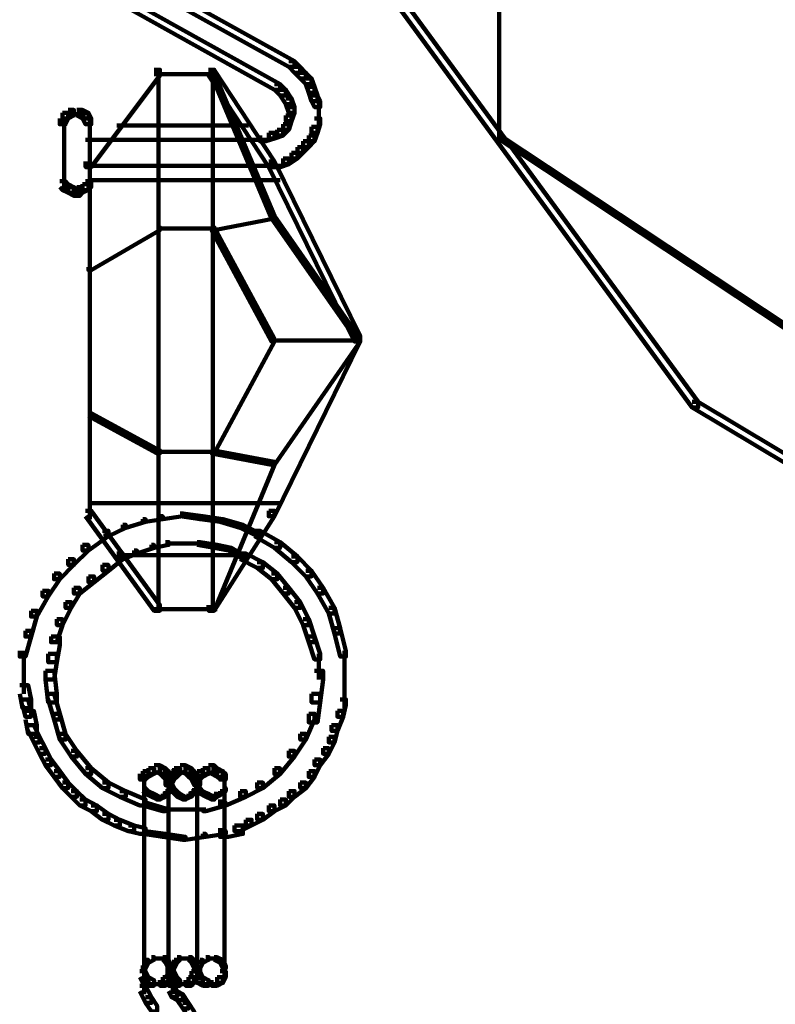
# Model space of a CAD drawing. Units: inches. Extents: x -5.8 to 15.2, y -15.1 to 23.6.
# Drawn here: x 2 to 2.9, y -7.1 to -5.9 of the extents above; entities that cross this region are included whole.
import ezdxf

# ---------------------------------------------------------------- set-up
doc = ezdxf.new("R2010")
doc.units = ezdxf.units.IN
doc.header["$MEASUREMENT"] = 0
doc.layers.add('Layer 1', color=7, linetype='Continuous')

# ---------------------------------------------------------------- blocks, each defined once
blk = doc.blocks.new('block 3')
at = {"layer": 'Layer 1', "color": 7, "lineweight": 90, "true_color": 0xffffff}
for points in [[(2.2673, -5.6236), (2.274, -5.6236), (2.8258, -6.376), (2.8258, -6.3829), (2.8191, -6.3829), (2.2673, -5.6301)], [(2.5933, -5.6269), (2.5933, -6.0683)], [(2.1736, -5.881), (2.1803, -5.881), (2.3543, -5.9781), (2.3543, -5.9848), (2.3476, -5.9848), (2.1736, -5.8878)], [(2.157, -5.9078), (2.1636, -5.9078), (2.3375, -6.0049), (2.3375, -6.0114), (2.3308, -6.0114), (2.157, -5.9144)], [(2.3476, -5.9781), (2.3543, -5.9781), (2.361, -5.9848), (2.361, -5.9915), (2.3543, -5.9915), (2.3476, -5.9848)], [(2.1903, -5.9881), (2.197, -5.9881), (2.197, -5.9948), (2.1167, -6.1018), (2.1101, -6.1018), (2.1101, -6.0952)], [(2.1903, -5.9932), (2.2639, -5.9932)], [(2.1954, -5.9915), (2.1954, -6.6203)], [(2.2539, -5.9881), (2.2606, -5.9881), (2.3308, -6.0952), (2.3308, -6.1018), (2.3241, -6.1018), (2.2539, -5.9948)], [(2.2573, -5.9915), (2.2606, -5.9915), (2.3308, -6.1586), (2.3308, -6.162), (2.3275, -6.162), (2.2573, -5.9948)], [(2.2589, -5.9915), (2.2589, -6.6203)], [(2.3543, -5.9848), (2.361, -5.9848), (2.3676, -5.9915), (2.3676, -5.9982), (2.361, -5.9982), (2.3543, -5.9915)], [(2.361, -5.9915), (2.3676, -5.9915), (2.3743, -5.9982), (2.3743, -6.0049), (2.3676, -6.0049), (2.361, -5.9982)], [(2.3308, -6.0049), (2.3375, -6.0049), (2.3442, -6.0114), (2.3442, -6.0183), (2.3375, -6.0183), (2.3308, -6.0114)], [(2.3676, -5.9982), (2.3743, -5.9982), (2.3777, -6.0082), (2.3777, -6.0149), (2.371, -6.0149), (2.3676, -6.0049)], [(2.3375, -6.0114), (2.3442, -6.0114), (2.3509, -6.0216), (2.3509, -6.0283), (2.3442, -6.0283), (2.3375, -6.0183)], [(2.371, -6.0082), (2.3777, -6.0082), (2.381, -6.0183), (2.381, -6.0248), (2.3743, -6.0248), (2.371, -6.0149)], [(2.3442, -6.0216), (2.3509, -6.0216), (2.3543, -6.0316), (2.3543, -6.0383), (2.3476, -6.0383), (2.3442, -6.0283)], [(2.3743, -6.0183), (2.381, -6.0183), (2.3843, -6.0248), (2.3843, -6.0316), (2.3777, -6.0316), (2.3743, -6.0248)], [(2.3827, -6.0248), (2.3827, -6.0449)], [(2.0833, -6.0383), (2.09, -6.0383), (2.09, -6.0449), (2.0867, -6.0517), (2.08, -6.0517), (2.08, -6.0449)], [(2.09, -6.035), (2.0966, -6.035), (2.0966, -6.0416), (2.09, -6.0449), (2.0833, -6.0449), (2.0833, -6.0383)], [(2.09, -6.0398), (2.1067, -6.0398)], [(2.0966, -6.0398), (2.1101, -6.0398)], [(2.1001, -6.035), (2.1067, -6.035), (2.1134, -6.0383), (2.1134, -6.0449), (2.1067, -6.0449), (2.1001, -6.0416)], [(2.1067, -6.0383), (2.1134, -6.0383), (2.1167, -6.0449), (2.1167, -6.0517), (2.1101, -6.0517), (2.1067, -6.0449)], [(2.3476, -6.0316), (2.3543, -6.0316), (2.3543, -6.0383), (2.3509, -6.0482), (2.3442, -6.0482), (2.3442, -6.0416)], [(2.3827, -6.035), (2.3827, -6.0549)], [(2.085, -6.0449), (2.085, -6.0584)], [(2.085, -6.0484), (2.085, -6.1219)], [(2.1151, -6.0449), (2.1151, -6.0584)], [(2.1151, -6.0484), (2.1151, -6.1219)], [(2.3442, -6.0416), (2.3509, -6.0416), (2.3509, -6.0482), (2.3476, -6.0584), (2.3409, -6.0584), (2.3409, -6.0517)], [(2.3777, -6.0449), (2.3843, -6.0449), (2.3843, -6.0517), (2.381, -6.0617), (2.3743, -6.0617), (2.3743, -6.0549)], [(2.1468, -6.0532), (2.3007, -6.0532)], [(2.3241, -6.0617), (2.3308, -6.0617), (2.3308, -6.0683), (2.3208, -6.0717), (2.3141, -6.0717), (2.3141, -6.065)], [(2.3342, -6.0584), (2.3409, -6.0584), (2.3409, -6.065), (2.3308, -6.0683), (2.3241, -6.0683), (2.3241, -6.0617)], [(2.3409, -6.0517), (2.3476, -6.0517), (2.3476, -6.0584), (2.3409, -6.065), (2.3342, -6.065), (2.3342, -6.0584)], [(2.3743, -6.0549), (2.381, -6.0549), (2.381, -6.0617), (2.3777, -6.0717), (2.371, -6.0717), (2.371, -6.065)], [(2.1101, -6.0699), (2.1434, -6.0699)], [(2.1368, -6.0699), (2.3108, -6.0699)], [(2.3041, -6.0699), (2.3241, -6.0699)], [(2.3643, -6.0717), (2.371, -6.0717), (2.371, -6.0784), (2.3643, -6.0852), (2.3576, -6.0852), (2.3576, -6.0784)], [(2.371, -6.065), (2.3777, -6.065), (2.3777, -6.0717), (2.371, -6.0784), (2.3643, -6.0784), (2.3643, -6.0717)], [(2.5917, -6.065), (2.595, -6.065), (3.0699, -6.3794), (3.0699, -6.3829), (3.0666, -6.3829), (2.5917, -6.0683)], [(2.3509, -6.0852), (2.3576, -6.0852), (2.3576, -6.0918), (2.3476, -6.0985), (2.3409, -6.0985), (2.3409, -6.0918)], [(2.3576, -6.0784), (2.3643, -6.0784), (2.3643, -6.0852), (2.3576, -6.0918), (2.3509, -6.0918), (2.3509, -6.0852)], [(2.1151, -6.0952), (2.1151, -6.1052)], [(2.1151, -6.0952), (2.1151, -6.5133)], [(2.3241, -6.0952), (2.3308, -6.0952), (2.4312, -6.299), (2.4312, -6.3058), (2.4245, -6.3058), (2.3241, -6.1018)], [(2.3409, -6.0918), (2.3476, -6.0918), (2.3476, -6.0985), (2.3375, -6.1018), (2.3308, -6.1018), (2.3308, -6.0952)], [(2.1134, -6.1002), (2.3208, -6.1002)], [(2.3174, -6.1002), (2.3241, -6.1002)], [(2.3208, -6.1002), (2.3308, -6.1002)], [(2.3241, -6.1002), (2.3409, -6.1002)], [(2.08, -6.1184), (2.0867, -6.1184), (2.09, -6.1219), (2.09, -6.1287), (2.0833, -6.1287), (2.08, -6.1252)], [(2.085, -6.1117), (2.085, -6.1287)], [(2.1101, -6.1184), (2.1167, -6.1184), (2.1167, -6.1252), (2.1134, -6.1287), (2.1067, -6.1287), (2.1067, -6.1219)], [(2.1134, -6.1169), (2.3375, -6.1169)], [(2.1151, -6.1117), (2.1151, -6.1287)], [(2.0833, -6.1219), (2.09, -6.1219), (2.0966, -6.1252), (2.0966, -6.1319), (2.09, -6.1319), (2.0833, -6.1287)], [(2.09, -6.1252), (2.0966, -6.1252), (2.1034, -6.1287), (2.1034, -6.1354), (2.0966, -6.1354), (2.09, -6.1319)], [(2.1001, -6.1252), (2.1067, -6.1252), (2.1067, -6.1319), (2.1034, -6.1354), (2.0966, -6.1354), (2.0966, -6.1287)], [(2.1067, -6.1219), (2.1134, -6.1219), (2.1134, -6.1287), (2.1067, -6.1319), (2.1001, -6.1319), (2.1001, -6.1252)], [(2.3275, -6.1586), (2.3308, -6.1586), (2.3308, -6.162), (2.2606, -6.1755), (2.2573, -6.1755), (2.2573, -6.1721)], [(2.3275, -6.1586), (2.3308, -6.1586), (2.4312, -6.3025), (2.4312, -6.3058), (2.4278, -6.3058), (2.3275, -6.162)], [(2.1937, -6.1721), (2.197, -6.1721), (2.197, -6.1755), (2.1167, -6.2222), (2.1134, -6.2222), (2.1134, -6.2188)], [(2.1937, -6.1737), (2.2606, -6.1737)], [(2.2573, -6.1721), (2.2606, -6.1721), (2.3308, -6.3025), (2.3308, -6.3058), (2.3275, -6.3058), (2.2573, -6.1755)], [(2.3275, -6.3025), (2.3308, -6.3025), (2.3308, -6.3058), (2.2606, -6.4363), (2.2573, -6.4363), (2.2573, -6.4329)], [(2.4245, -6.299), (2.4312, -6.299), (2.4312, -6.3058), (2.3308, -6.5098), (2.3241, -6.5098), (2.3241, -6.5033)], [(2.4278, -6.3025), (2.4312, -6.3025), (2.4312, -6.3058), (2.3308, -6.4497), (2.3275, -6.4497), (2.3275, -6.4464)], [(2.3275, -6.3043), (2.4312, -6.3043)], [(2.8191, -6.376), (2.8258, -6.376), (3.4244, -6.734), (3.4244, -6.7406), (3.4178, -6.7406), (2.8191, -6.3829)], [(2.1134, -6.3894), (2.1167, -6.3894), (2.197, -6.4329), (2.197, -6.4363), (2.1937, -6.4363), (2.1134, -6.3927)], [(2.1937, -6.4346), (2.2606, -6.4346)], [(2.2573, -6.4329), (2.2606, -6.4329), (2.3308, -6.4464), (2.3308, -6.4497), (2.3275, -6.4497), (2.2573, -6.4363)], [(2.3275, -6.4464), (2.3308, -6.4464), (2.3308, -6.4497), (2.2606, -6.6203), (2.2573, -6.6203), (2.2573, -6.6169)], [(2.1134, -6.4947), (2.3375, -6.4947)], [(2.1101, -6.5033), (2.1167, -6.5033), (2.197, -6.6136), (2.197, -6.6203), (2.1903, -6.6203), (2.1101, -6.5098)], [(2.197, -6.5098), (2.2004, -6.5098), (2.2004, -6.5133), (2.1803, -6.5165), (2.177, -6.5165), (2.177, -6.5133)], [(2.2205, -6.5065), (2.2238, -6.5065), (2.2238, -6.5098), (2.2004, -6.5133), (2.197, -6.5133), (2.197, -6.5098)], [(2.2205, -6.5065), (2.2238, -6.5065), (2.2472, -6.5098), (2.2472, -6.5133), (2.2439, -6.5133), (2.2205, -6.5098)], [(2.2439, -6.5098), (2.2472, -6.5098), (2.2706, -6.5133), (2.2706, -6.5165), (2.2673, -6.5165), (2.2439, -6.5133)], [(2.3241, -6.5033), (2.3308, -6.5033), (2.3308, -6.5098), (2.2606, -6.6203), (2.2539, -6.6203), (2.2539, -6.6136)], [(2.1536, -6.5198), (2.157, -6.5198), (2.157, -6.5232), (2.1368, -6.5332), (2.1335, -6.5332), (2.1335, -6.5299)], [(2.177, -6.5133), (2.1803, -6.5133), (2.1803, -6.5165), (2.157, -6.5232), (2.1536, -6.5232), (2.1536, -6.5198)], [(2.2673, -6.5133), (2.2706, -6.5133), (2.294, -6.5198), (2.294, -6.5232), (2.2907, -6.5232), (2.2673, -6.5165)], [(2.2907, -6.5198), (2.294, -6.5198), (2.3141, -6.5299), (2.3141, -6.5332), (2.3108, -6.5332), (2.2907, -6.5232)], [(2.1301, -6.5267), (2.1368, -6.5267), (2.1368, -6.5332), (2.1134, -6.55), (2.1067, -6.55), (2.1067, -6.5433)], [(2.3074, -6.5267), (2.3141, -6.5267), (2.3375, -6.5399), (2.3375, -6.5468), (2.3308, -6.5468), (2.3074, -6.5332)], [(2.1067, -6.5433), (2.1134, -6.5433), (2.1134, -6.55), (2.0966, -6.5666), (2.09, -6.5666), (2.09, -6.56)], [(2.187, -6.5433), (2.1903, -6.5433), (2.1903, -6.5468), (2.1703, -6.5533), (2.1669, -6.5533), (2.1669, -6.55)], [(2.2037, -6.5399), (2.2071, -6.5399), (2.2071, -6.5433), (2.1903, -6.5468), (2.187, -6.5468), (2.187, -6.5433)], [(2.2037, -6.5416), (2.2271, -6.5416)], [(2.2238, -6.5416), (2.2439, -6.5416)], [(2.2405, -6.5399), (2.2439, -6.5399), (2.2639, -6.5433), (2.2639, -6.5468), (2.2606, -6.5468), (2.2405, -6.5433)], [(2.2606, -6.5433), (2.2639, -6.5433), (2.2806, -6.5468), (2.2806, -6.55), (2.2773, -6.55), (2.2606, -6.5468)], [(2.3308, -6.5399), (2.3375, -6.5399), (2.3576, -6.5567), (2.3576, -6.5634), (2.3509, -6.5634), (2.3308, -6.5468)], [(2.1468, -6.5533), (2.1536, -6.5533), (2.1536, -6.56), (2.1368, -6.5734), (2.1301, -6.5734), (2.1301, -6.5666)], [(2.1468, -6.5551), (2.3007, -6.5551)], [(2.1669, -6.55), (2.1703, -6.55), (2.1703, -6.5533), (2.1536, -6.56), (2.1502, -6.56), (2.1502, -6.5567)], [(2.2773, -6.5468), (2.2806, -6.5468), (2.2974, -6.5567), (2.2974, -6.56), (2.294, -6.56), (2.2773, -6.55)], [(2.2907, -6.5533), (2.2974, -6.5533), (2.3174, -6.5634), (2.3174, -6.5701), (2.3108, -6.5701), (2.2907, -6.56)], [(2.3509, -6.5567), (2.3576, -6.5567), (2.3743, -6.5734), (2.3743, -6.5801), (2.3676, -6.5801), (2.3509, -6.5634)], [(2.09, -6.56), (2.0966, -6.56), (2.0966, -6.5666), (2.08, -6.5835), (2.0734, -6.5835), (2.0734, -6.5768)], [(2.1301, -6.5666), (2.1368, -6.5666), (2.1368, -6.5734), (2.1201, -6.5868), (2.1134, -6.5868), (2.1134, -6.5801)], [(2.3108, -6.5634), (2.3174, -6.5634), (2.3342, -6.5768), (2.3342, -6.5835), (2.3275, -6.5835), (2.3108, -6.5701)], [(2.0734, -6.5768), (2.08, -6.5768), (2.08, -6.5835), (2.0666, -6.6035), (2.0599, -6.6035), (2.0599, -6.5969)], [(2.1134, -6.5801), (2.1201, -6.5801), (2.1201, -6.5868), (2.1034, -6.6002), (2.0966, -6.6002), (2.0966, -6.5935)], [(2.3275, -6.5768), (2.3342, -6.5768), (2.3476, -6.5935), (2.3476, -6.6002), (2.3409, -6.6002), (2.3275, -6.5835)], [(2.3676, -6.5734), (2.3743, -6.5734), (2.3877, -6.5935), (2.3877, -6.6002), (2.381, -6.6002), (2.3676, -6.5801)], [(2.0599, -6.5969), (2.0666, -6.5969), (2.0666, -6.6035), (2.0533, -6.627), (2.0465, -6.627), (2.0465, -6.6203)], [(2.0966, -6.5935), (2.1034, -6.5935), (2.1034, -6.6002), (2.0933, -6.6169), (2.0867, -6.6169), (2.0867, -6.6101)], [(2.3409, -6.5935), (2.3476, -6.5935), (2.361, -6.6101), (2.361, -6.6169), (2.3543, -6.6169), (2.3409, -6.6002)], [(2.381, -6.5935), (2.3877, -6.5935), (2.4011, -6.6169), (2.4011, -6.6236), (2.3944, -6.6236), (2.381, -6.6002)], [(2.0867, -6.6101), (2.0933, -6.6101), (2.0933, -6.6169), (2.0833, -6.6369), (2.0766, -6.6369), (2.0766, -6.6302)], [(2.3543, -6.6101), (2.361, -6.6101), (2.371, -6.6302), (2.371, -6.6369), (2.3643, -6.6369), (2.3543, -6.6169)], [(2.0465, -6.6203), (2.0533, -6.6203), (2.0533, -6.627), (2.0465, -6.6504), (2.0399, -6.6504), (2.0399, -6.6436)], [(2.1903, -6.6185), (2.2639, -6.6185)], [(2.3944, -6.6169), (2.4011, -6.6169), (2.4078, -6.6404), (2.4078, -6.6469), (2.4011, -6.6469), (2.3944, -6.6236)], [(2.0766, -6.6302), (2.0833, -6.6302), (2.0833, -6.6369), (2.0766, -6.6571), (2.0699, -6.6571), (2.0699, -6.6504)], [(2.3643, -6.6302), (2.371, -6.6302), (2.3777, -6.6504), (2.3777, -6.6571), (2.371, -6.6571), (2.3643, -6.6369)], [(2.0399, -6.6436), (2.0465, -6.6436), (2.0465, -6.6504), (2.0399, -6.6737), (2.0332, -6.6737), (2.0332, -6.667)], [(2.4011, -6.6404), (2.4078, -6.6404), (2.4144, -6.667), (2.4144, -6.6737), (2.4078, -6.6737), (2.4011, -6.6469)], [(2.0699, -6.6504), (2.08, -6.6504), (2.08, -6.6603), (2.0766, -6.6804), (2.0666, -6.6804), (2.0666, -6.6705)], [(2.371, -6.6504), (2.3777, -6.6504), (2.3843, -6.6705), (2.3843, -6.6771), (2.3777, -6.6771), (2.371, -6.6571)], [(2.0381, -6.667), (2.0381, -6.7005)], [(2.0666, -6.6705), (2.0766, -6.6705), (2.0766, -6.6804), (2.0734, -6.7005), (2.0632, -6.7005), (2.0632, -6.6904)], [(2.3827, -6.6705), (2.3827, -6.7005)], [(2.4128, -6.667), (2.4128, -6.7005)], [(2.0381, -6.6906), (2.0381, -6.7172)], [(2.0632, -6.6904), (2.0734, -6.6904), (2.0766, -6.7172), (2.0766, -6.7273), (2.0666, -6.7273), (2.0632, -6.7005)], [(2.3777, -6.6904), (2.3877, -6.6904), (2.3877, -6.7005), (2.3843, -6.7273), (2.3743, -6.7273), (2.3743, -6.7172)], [(2.4128, -6.6906), (2.4128, -6.7172)], [(2.0332, -6.7072), (2.0432, -6.7072), (2.0465, -6.7239), (2.0465, -6.734), (2.0365, -6.734), (2.0332, -6.7172)], [(2.4128, -6.7072), (2.4128, -6.734)], [(2.0666, -6.7172), (2.0734, -6.7172), (2.08, -6.7406), (2.08, -6.7472), (2.0734, -6.7472), (2.0666, -6.7239)], [(2.3743, -6.7172), (2.3843, -6.7172), (2.3843, -6.7273), (2.381, -6.7507), (2.371, -6.7507), (2.371, -6.7406)], [(2.0365, -6.7239), (2.0432, -6.7239), (2.0465, -6.7373), (2.0465, -6.744), (2.0399, -6.744), (2.0365, -6.7306)], [(2.4078, -6.7239), (2.4144, -6.7239), (2.4144, -6.7306), (2.4111, -6.744), (2.4044, -6.744), (2.4044, -6.7373)], [(2.0399, -6.7373), (2.0498, -6.7373), (2.0533, -6.7539), (2.0533, -6.7641), (2.0432, -6.7641), (2.0399, -6.7472)], [(2.0734, -6.7406), (2.08, -6.7406), (2.0867, -6.7641), (2.0867, -6.7708), (2.08, -6.7708), (2.0734, -6.7472)], [(2.371, -6.7406), (2.3777, -6.7406), (2.3777, -6.7472), (2.3676, -6.7708), (2.361, -6.7708), (2.361, -6.7641)], [(2.4044, -6.7373), (2.4111, -6.7373), (2.4111, -6.744), (2.4044, -6.7606), (2.3977, -6.7606), (2.3977, -6.7539)], [(2.0432, -6.7539), (2.0498, -6.7539), (2.0565, -6.7674), (2.0565, -6.774), (2.0498, -6.774), (2.0432, -6.7606)], [(2.08, -6.7641), (2.0867, -6.7641), (2.1001, -6.784), (2.1001, -6.7907), (2.0933, -6.7907), (2.08, -6.7708)], [(2.361, -6.7641), (2.3676, -6.7641), (2.3676, -6.7708), (2.3543, -6.7907), (2.3476, -6.7907), (2.3476, -6.784)], [(2.3977, -6.7539), (2.4044, -6.7539), (2.4044, -6.7606), (2.4011, -6.774), (2.3944, -6.774), (2.3944, -6.7674)], [(2.0498, -6.7674), (2.0565, -6.7674), (2.0632, -6.7808), (2.0632, -6.7874), (2.0565, -6.7874), (2.0498, -6.774)], [(2.3944, -6.7674), (2.4011, -6.7674), (2.4011, -6.774), (2.3944, -6.7874), (2.3877, -6.7874), (2.3877, -6.7808)], [(2.0565, -6.7808), (2.0632, -6.7808), (2.0699, -6.7941), (2.0699, -6.8008), (2.0632, -6.8008), (2.0565, -6.7874)], [(2.0933, -6.784), (2.1001, -6.784), (2.1167, -6.8042), (2.1167, -6.8108), (2.1101, -6.8108), (2.0933, -6.7907)], [(2.3476, -6.784), (2.3543, -6.784), (2.3543, -6.7907), (2.3375, -6.8108), (2.3308, -6.8108), (2.3308, -6.8042)], [(2.3877, -6.7808), (2.3944, -6.7808), (2.3944, -6.7874), (2.3843, -6.8008), (2.3777, -6.8008), (2.3777, -6.7941)], [(2.0632, -6.7941), (2.0699, -6.7941), (2.08, -6.8075), (2.08, -6.8143), (2.0734, -6.8143), (2.0632, -6.8008)], [(2.3777, -6.7941), (2.3843, -6.7941), (2.3843, -6.8008), (2.3777, -6.8143), (2.371, -6.8143), (2.371, -6.8075)], [(2.0734, -6.8075), (2.08, -6.8075), (2.09, -6.821), (2.09, -6.8275), (2.0833, -6.8275), (2.0734, -6.8143)], [(2.1101, -6.8042), (2.1167, -6.8042), (2.1368, -6.821), (2.1368, -6.8275), (2.1301, -6.8275), (2.1101, -6.8108)], [(2.177, -6.8075), (2.1836, -6.8075), (2.1836, -6.8143), (2.1803, -6.8175), (2.1736, -6.8175), (2.1736, -6.8108)], [(2.1836, -6.8042), (2.1903, -6.8042), (2.1903, -6.8108), (2.1836, -6.8143), (2.177, -6.8143), (2.177, -6.8075)], [(2.1787, -6.8108), (2.1787, -6.8277)], [(2.1903, -6.8008), (2.197, -6.8008), (2.197, -6.8075), (2.1903, -6.8108), (2.1836, -6.8108), (2.1836, -6.8042)], [(2.1903, -6.8008), (2.197, -6.8008), (2.2037, -6.8042), (2.2037, -6.8108), (2.197, -6.8108), (2.1903, -6.8075)], [(2.197, -6.8042), (2.2037, -6.8042), (2.2071, -6.8075), (2.2071, -6.8143), (2.2004, -6.8143), (2.197, -6.8108)], [(2.2004, -6.8075), (2.2071, -6.8075), (2.2104, -6.8108), (2.2104, -6.8175), (2.2037, -6.8175), (2.2004, -6.8143)], [(2.2071, -6.8108), (2.2138, -6.8108), (2.2138, -6.8175), (2.2104, -6.8242), (2.2037, -6.8242), (2.2037, -6.8175)], [(2.2104, -6.8075), (2.2171, -6.8075), (2.2171, -6.8143), (2.2138, -6.8175), (2.2071, -6.8175), (2.2071, -6.8108)], [(2.2088, -6.8108), (2.2088, -6.8277)], [(2.2138, -6.8042), (2.2205, -6.8042), (2.2205, -6.8108), (2.2171, -6.8143), (2.2104, -6.8143), (2.2104, -6.8075)], [(2.2205, -6.8008), (2.2271, -6.8008), (2.2271, -6.8075), (2.2205, -6.8108), (2.2138, -6.8108), (2.2138, -6.8042)], [(2.2205, -6.8008), (2.2271, -6.8008), (2.2338, -6.8042), (2.2338, -6.8108), (2.2271, -6.8108), (2.2205, -6.8075)], [(2.2271, -6.8042), (2.2338, -6.8042), (2.2372, -6.8075), (2.2372, -6.8143), (2.2304, -6.8143), (2.2271, -6.8108)], [(2.2304, -6.8075), (2.2372, -6.8075), (2.2405, -6.8108), (2.2405, -6.8175), (2.2338, -6.8175), (2.2304, -6.8143)], [(2.2338, -6.8108), (2.2405, -6.8108), (2.2439, -6.8175), (2.2439, -6.8242), (2.2372, -6.8242), (2.2338, -6.8175)], [(2.2405, -6.8075), (2.2472, -6.8075), (2.2472, -6.8143), (2.2439, -6.8175), (2.2372, -6.8175), (2.2372, -6.8108)], [(2.2472, -6.8042), (2.2539, -6.8042), (2.2539, -6.8108), (2.2472, -6.8143), (2.2405, -6.8143), (2.2405, -6.8075)], [(2.2422, -6.8108), (2.2422, -6.8277)], [(2.2539, -6.8008), (2.2606, -6.8008), (2.2606, -6.8075), (2.2539, -6.8108), (2.2472, -6.8108), (2.2472, -6.8042)], [(2.2539, -6.8008), (2.2606, -6.8008), (2.2639, -6.8042), (2.2639, -6.8108), (2.2573, -6.8108), (2.2539, -6.8075)], [(2.2573, -6.8042), (2.2639, -6.8042), (2.2706, -6.8075), (2.2706, -6.8143), (2.2639, -6.8143), (2.2573, -6.8108)], [(2.2639, -6.8075), (2.2706, -6.8075), (2.274, -6.8108), (2.274, -6.8175), (2.2673, -6.8175), (2.2639, -6.8143)], [(2.2723, -6.8108), (2.2723, -6.8277)], [(2.3308, -6.8042), (2.3375, -6.8042), (2.3375, -6.8108), (2.3174, -6.8275), (2.3108, -6.8275), (2.3108, -6.821)], [(2.371, -6.8075), (2.3777, -6.8075), (2.3777, -6.8143), (2.3676, -6.8275), (2.361, -6.8275), (2.361, -6.821)], [(2.0833, -6.821), (2.09, -6.821), (2.1001, -6.8309), (2.1001, -6.8376), (2.0933, -6.8376), (2.0833, -6.8275)], [(2.1301, -6.821), (2.1368, -6.821), (2.157, -6.8309), (2.157, -6.8376), (2.1502, -6.8376), (2.1301, -6.8275)], [(2.1787, -6.8175), (2.1787, -7.0484)], [(2.1787, -6.821), (2.1787, -6.8309)], [(2.2071, -6.8175), (2.2071, -7.045)], [(2.2071, -6.821), (2.2104, -6.821), (2.2138, -6.8275), (2.2138, -6.8309), (2.2104, -6.8309), (2.2071, -6.8242)], [(2.2088, -6.821), (2.2088, -6.8309)], [(2.2405, -6.821), (2.2439, -6.821), (2.2439, -6.8242), (2.2405, -6.8309), (2.2372, -6.8309), (2.2372, -6.8275)], [(2.2405, -6.8175), (2.2405, -7.045)], [(2.2422, -6.821), (2.2422, -6.8309)], [(2.2723, -6.8175), (2.2723, -7.0484)], [(2.2723, -6.821), (2.2723, -6.8309)], [(2.3108, -6.821), (2.3174, -6.821), (2.3174, -6.8275), (2.2974, -6.8376), (2.2907, -6.8376), (2.2907, -6.8309)], [(2.361, -6.821), (2.3676, -6.821), (2.3676, -6.8275), (2.3543, -6.8376), (2.3476, -6.8376), (2.3476, -6.8309)], [(2.0933, -6.8309), (2.1001, -6.8309), (2.1101, -6.8408), (2.1101, -6.8476), (2.1034, -6.8476), (2.0933, -6.8376)], [(2.1502, -6.8309), (2.157, -6.8309), (2.1803, -6.8408), (2.1803, -6.8476), (2.1736, -6.8476), (2.1502, -6.8376)], [(2.177, -6.8275), (2.1803, -6.8275), (2.1836, -6.8309), (2.1836, -6.8341), (2.1803, -6.8341), (2.177, -6.8309)], [(2.1803, -6.8309), (2.1836, -6.8309), (2.1903, -6.8341), (2.1903, -6.8376), (2.187, -6.8376), (2.1803, -6.8341)], [(2.2037, -6.8309), (2.2071, -6.8309), (2.2071, -6.8341), (2.2037, -6.8376), (2.2004, -6.8376), (2.2004, -6.8341)], [(2.2071, -6.8275), (2.2104, -6.8275), (2.2104, -6.8309), (2.2071, -6.8341), (2.2037, -6.8341), (2.2037, -6.8309)], [(2.2104, -6.8275), (2.2138, -6.8275), (2.2171, -6.8309), (2.2171, -6.8341), (2.2138, -6.8341), (2.2104, -6.8309)], [(2.2138, -6.8309), (2.2171, -6.8309), (2.2205, -6.8341), (2.2205, -6.8376), (2.2171, -6.8376), (2.2138, -6.8341)], [(2.2338, -6.8309), (2.2372, -6.8309), (2.2372, -6.8341), (2.2338, -6.8376), (2.2304, -6.8376), (2.2304, -6.8341)], [(2.2372, -6.8275), (2.2405, -6.8275), (2.2405, -6.8309), (2.2372, -6.8341), (2.2338, -6.8341), (2.2338, -6.8309)], [(2.2405, -6.8275), (2.2439, -6.8275), (2.2472, -6.8309), (2.2472, -6.8341), (2.2439, -6.8341), (2.2405, -6.8309)], [(2.2439, -6.8309), (2.2472, -6.8309), (2.2539, -6.8341), (2.2539, -6.8376), (2.2505, -6.8376), (2.2439, -6.8341)], [(2.2673, -6.8309), (2.2706, -6.8309), (2.2706, -6.8341), (2.2639, -6.8376), (2.2606, -6.8376), (2.2606, -6.8341)], [(2.2706, -6.8275), (2.274, -6.8275), (2.274, -6.8309), (2.2706, -6.8341), (2.2673, -6.8341), (2.2673, -6.8309)], [(2.2907, -6.8309), (2.2974, -6.8309), (2.2974, -6.8376), (2.274, -6.8476), (2.2673, -6.8476), (2.2673, -6.8408)], [(2.3476, -6.8309), (2.3543, -6.8309), (2.3543, -6.8376), (2.3442, -6.8476), (2.3375, -6.8476), (2.3375, -6.8408)], [(2.1034, -6.8408), (2.1101, -6.8408), (2.1234, -6.8476), (2.1234, -6.8543), (2.1167, -6.8543), (2.1034, -6.8476)], [(2.177, -6.8444), (2.1803, -6.8444), (2.2037, -6.8511), (2.2037, -6.8543), (2.2004, -6.8543), (2.177, -6.8476)], [(2.187, -6.8341), (2.1903, -6.8341), (2.197, -6.8376), (2.197, -6.8408), (2.1937, -6.8408), (2.187, -6.8376)], [(2.2004, -6.8341), (2.2037, -6.8341), (2.2037, -6.8376), (2.197, -6.8408), (2.1937, -6.8408), (2.1937, -6.8376)], [(2.2171, -6.8341), (2.2205, -6.8341), (2.2271, -6.8376), (2.2271, -6.8408), (2.2238, -6.8408), (2.2171, -6.8376)], [(2.2304, -6.8341), (2.2338, -6.8341), (2.2338, -6.8376), (2.2271, -6.8408), (2.2238, -6.8408), (2.2238, -6.8376)], [(2.2706, -6.8444), (2.274, -6.8444), (2.274, -6.8476), (2.2505, -6.8543), (2.2472, -6.8543), (2.2472, -6.8511)], [(2.2505, -6.8341), (2.2539, -6.8341), (2.2606, -6.8376), (2.2606, -6.8408), (2.2573, -6.8408), (2.2505, -6.8376)], [(2.2606, -6.8341), (2.2639, -6.8341), (2.2639, -6.8376), (2.2606, -6.8408), (2.2573, -6.8408), (2.2573, -6.8376)], [(2.3375, -6.8408), (2.3442, -6.8408), (2.3442, -6.8476), (2.3308, -6.8543), (2.3241, -6.8543), (2.3241, -6.8476)], [(2.1167, -6.8476), (2.1234, -6.8476), (2.1368, -6.8577), (2.1368, -6.8644), (2.1301, -6.8644), (2.1167, -6.8543)], [(2.2004, -6.8526), (2.2271, -6.8526)], [(2.2238, -6.8526), (2.2505, -6.8526)], [(2.3241, -6.8476), (2.3308, -6.8476), (2.3308, -6.8543), (2.3174, -6.8644), (2.3108, -6.8644), (2.3108, -6.8577)], [(2.1301, -6.8577), (2.1368, -6.8577), (2.1502, -6.8644), (2.1502, -6.8711), (2.1434, -6.8711), (2.1301, -6.8644)], [(2.1434, -6.8644), (2.1502, -6.8644), (2.1669, -6.8711), (2.1669, -6.8776), (2.1603, -6.8776), (2.1434, -6.8711)], [(2.2974, -6.8644), (2.3041, -6.8644), (2.3041, -6.8711), (2.2907, -6.8776), (2.284, -6.8776), (2.284, -6.8711)], [(2.3108, -6.8577), (2.3174, -6.8577), (2.3174, -6.8644), (2.3041, -6.8711), (2.2974, -6.8711), (2.2974, -6.8644)], [(2.1603, -6.8711), (2.1669, -6.8711), (2.1803, -6.8744), (2.1803, -6.881), (2.1736, -6.881), (2.1603, -6.8776)], [(2.177, -6.8776), (2.1803, -6.8776), (2.2037, -6.881), (2.2037, -6.8844), (2.2004, -6.8844), (2.177, -6.881)], [(2.2706, -6.8776), (2.274, -6.8776), (2.274, -6.881), (2.2505, -6.8844), (2.2472, -6.8844), (2.2472, -6.881)], [(2.284, -6.8711), (2.294, -6.8711), (2.294, -6.881), (2.2773, -6.8844), (2.2673, -6.8844), (2.2673, -6.8744)], [(2.2004, -6.881), (2.2037, -6.881), (2.2271, -6.8844), (2.2271, -6.8878), (2.2238, -6.8878), (2.2004, -6.8844)], [(2.2472, -6.881), (2.2505, -6.881), (2.2505, -6.8844), (2.2271, -6.8878), (2.2238, -6.8878), (2.2238, -6.8844)], [(2.1803, -7.0282), (2.1836, -7.0282), (2.1836, -7.0316), (2.1803, -7.0383), (2.177, -7.0383), (2.177, -7.0349)], [(2.187, -7.0249), (2.1903, -7.0249), (2.1903, -7.0282), (2.1836, -7.0316), (2.1803, -7.0316), (2.1803, -7.0282)], [(2.187, -7.0266), (2.197, -7.0266)], [(2.1937, -7.0266), (2.2037, -7.0266)], [(2.2004, -7.0249), (2.2037, -7.0249), (2.2071, -7.0282), (2.2071, -7.0316), (2.2037, -7.0316), (2.2004, -7.0282)], [(2.2037, -7.0282), (2.2071, -7.0282), (2.2104, -7.0349), (2.2104, -7.0383), (2.2071, -7.0383), (2.2037, -7.0316)], [(2.2138, -7.0282), (2.2171, -7.0282), (2.2171, -7.0316), (2.2138, -7.0383), (2.2104, -7.0383), (2.2104, -7.0349)], [(2.2171, -7.0249), (2.2205, -7.0249), (2.2205, -7.0282), (2.2171, -7.0316), (2.2138, -7.0316), (2.2138, -7.0282)], [(2.2171, -7.0266), (2.2271, -7.0266)], [(2.2238, -7.0266), (2.2338, -7.0266)], [(2.2304, -7.0249), (2.2338, -7.0249), (2.2372, -7.0282), (2.2372, -7.0316), (2.2338, -7.0316), (2.2304, -7.0282)], [(2.2338, -7.0282), (2.2372, -7.0282), (2.2405, -7.0349), (2.2405, -7.0383), (2.2372, -7.0383), (2.2338, -7.0316)], [(2.2439, -7.0282), (2.2472, -7.0282), (2.2472, -7.0316), (2.2439, -7.0383), (2.2405, -7.0383), (2.2405, -7.0349)], [(2.2505, -7.0249), (2.2539, -7.0249), (2.2539, -7.0282), (2.2472, -7.0316), (2.2439, -7.0316), (2.2439, -7.0282)], [(2.2505, -7.0266), (2.2606, -7.0266)], [(2.2573, -7.0266), (2.2639, -7.0266)], [(2.2606, -7.0249), (2.2639, -7.0249), (2.2706, -7.0282), (2.2706, -7.0316), (2.2673, -7.0316), (2.2606, -7.0282)], [(2.2673, -7.0282), (2.2706, -7.0282), (2.274, -7.0349), (2.274, -7.0383), (2.2706, -7.0383), (2.2673, -7.0316)], [(2.1787, -7.0349), (2.1787, -7.045)], [(2.1787, -7.0383), (2.1787, -7.0517)], [(2.1787, -7.0383), (2.1787, -7.0551)], [(2.2037, -7.0383), (2.2104, -7.0383), (2.2138, -7.0415), (2.2138, -7.0484), (2.2071, -7.0484), (2.2037, -7.045)], [(2.2104, -7.0349), (2.2138, -7.0349), (2.2138, -7.0383), (2.2104, -7.045), (2.2071, -7.045), (2.2071, -7.0415)], [(2.2088, -7.0349), (2.2088, -7.045)], [(2.2088, -7.0383), (2.2088, -7.0517)], [(2.2088, -7.0383), (2.2088, -7.0551)], [(2.2372, -7.0383), (2.2439, -7.0383), (2.2439, -7.045), (2.2405, -7.0484), (2.2338, -7.0484), (2.2338, -7.0415)], [(2.2372, -7.0349), (2.2405, -7.0349), (2.2439, -7.0415), (2.2439, -7.045), (2.2405, -7.045), (2.2372, -7.0383)], [(2.2422, -7.0349), (2.2422, -7.045)], [(2.2422, -7.0383), (2.2422, -7.0517)], [(2.2723, -7.0349), (2.2723, -7.045)], [(2.2723, -7.0383), (2.2723, -7.0517)], [(2.1736, -7.0415), (2.1803, -7.0415), (2.1836, -7.0484), (2.1836, -7.0551), (2.177, -7.0551), (2.1736, -7.0484)], [(2.177, -7.0484), (2.1836, -7.0484), (2.1903, -7.0517), (2.1903, -7.0584), (2.1836, -7.0584), (2.177, -7.0551)], [(2.1787, -7.045), (2.1787, -7.0684)], [(2.2004, -7.0484), (2.2071, -7.0484), (2.2071, -7.0551), (2.2037, -7.0584), (2.197, -7.0584), (2.197, -7.0517)], [(2.2037, -7.0415), (2.2104, -7.0415), (2.2104, -7.0484), (2.2071, -7.0551), (2.2004, -7.0551), (2.2004, -7.0484)], [(2.2037, -7.045), (2.2104, -7.045), (2.2138, -7.0517), (2.2138, -7.0584), (2.2071, -7.0584), (2.2037, -7.0517)], [(2.2071, -7.0415), (2.2138, -7.0415), (2.2171, -7.0484), (2.2171, -7.0551), (2.2104, -7.0551), (2.2071, -7.0484)], [(2.2104, -7.0484), (2.2171, -7.0484), (2.2205, -7.0517), (2.2205, -7.0584), (2.2138, -7.0584), (2.2104, -7.0551)], [(2.2121, -7.0517), (2.2121, -7.0684)], [(2.2304, -7.0484), (2.2372, -7.0484), (2.2372, -7.0551), (2.2338, -7.0584), (2.2271, -7.0584), (2.2271, -7.0517)], [(2.2338, -7.0415), (2.2405, -7.0415), (2.2405, -7.0484), (2.2372, -7.0551), (2.2304, -7.0551), (2.2304, -7.0484)], [(2.2372, -7.0415), (2.2439, -7.0415), (2.2472, -7.0484), (2.2472, -7.0551), (2.2405, -7.0551), (2.2372, -7.0484)], [(2.2405, -7.0484), (2.2472, -7.0484), (2.2539, -7.0517), (2.2539, -7.0584), (2.2472, -7.0584), (2.2405, -7.0551)], [(2.2639, -7.0484), (2.2706, -7.0484), (2.2706, -7.0551), (2.2639, -7.0584), (2.2573, -7.0584), (2.2573, -7.0517)], [(2.2673, -7.0415), (2.274, -7.0415), (2.274, -7.0484), (2.2706, -7.0551), (2.2639, -7.0551), (2.2639, -7.0484)], [(2.1736, -7.0584), (2.1803, -7.0584), (2.187, -7.0716), (2.187, -7.0785), (2.1803, -7.0785), (2.1736, -7.0649)], [(2.1836, -7.0566), (2.2004, -7.0566)], [(2.1903, -7.0566), (2.2071, -7.0566)], [(2.2071, -7.0584), (2.2138, -7.0584), (2.2171, -7.0649), (2.2171, -7.0716), (2.2104, -7.0716), (2.2071, -7.0649)], [(2.2137, -7.0566), (2.2304, -7.0566)], [(2.2205, -7.0566), (2.2372, -7.0566)], [(2.2472, -7.0566), (2.2639, -7.0566)], [(2.2539, -7.0566), (2.2673, -7.0566)], [(2.1803, -7.0716), (2.187, -7.0716), (2.1937, -7.0817), (2.1937, -7.0886), (2.187, -7.0886), (2.1803, -7.0785)], [(2.2104, -7.0649), (2.2171, -7.0649), (2.2238, -7.0684), (2.2238, -7.0751), (2.2171, -7.0751), (2.2104, -7.0716)], [(2.2171, -7.0684), (2.2238, -7.0684), (2.2304, -7.0785), (2.2304, -7.085), (2.2238, -7.085), (2.2171, -7.0751)], [(2.2238, -7.0785), (2.2304, -7.0785), (2.2372, -7.0886), (2.2372, -7.0952), (2.2304, -7.0952), (2.2238, -7.085)]]:
    blk.add_lwpolyline(points, dxfattribs=at)
blk = doc.blocks.new('block 2')
at = {"layer": 'Layer 1'}
blk.add_blockref('block 3', (0, 0), dxfattribs=at)

msp = doc.modelspace()

# ---------------------------------------------------------------- block references
at = {"layer": 'Layer 1'}
msp.add_blockref('block 2', (0, 0), dxfattribs=at)

doc.saveas('drawing.dxf')
